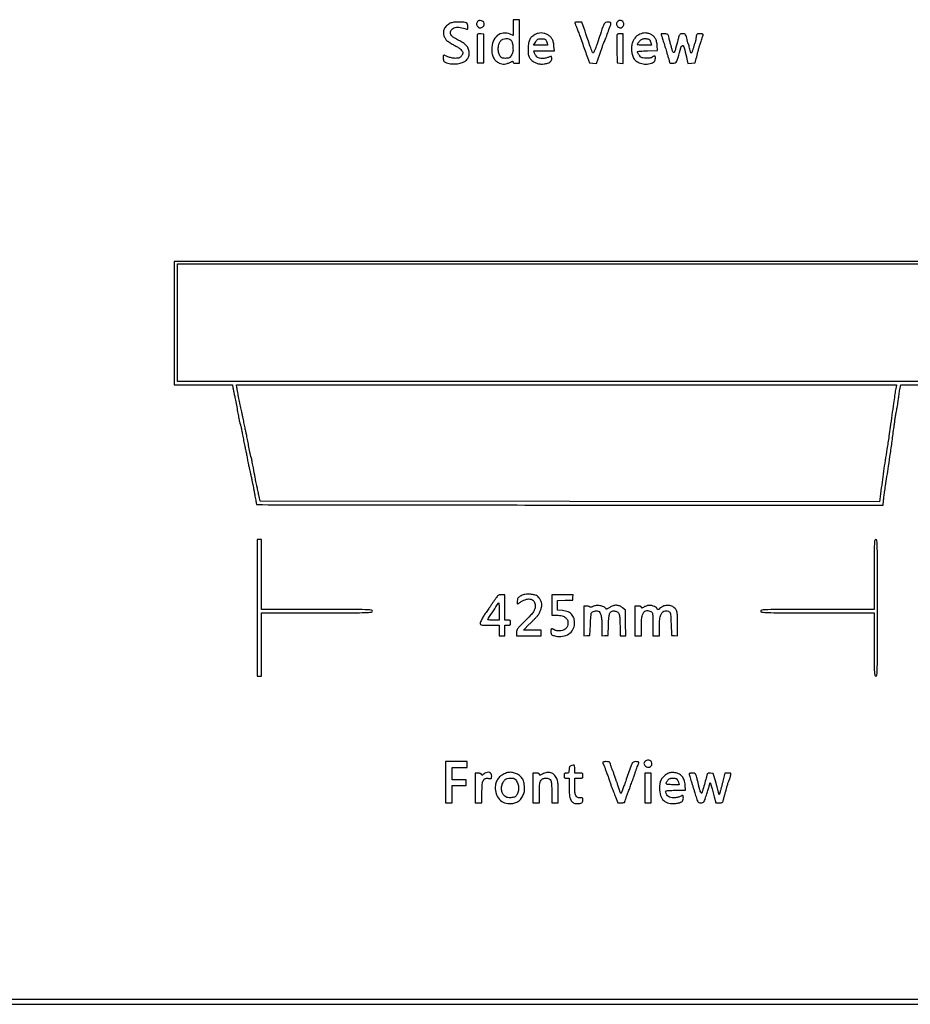
# Model space of a CAD drawing. Extents: x 0 to 297, y 4 to 205.
# Drawn here: x 156 to 247, y 4 to 106 of the extents above; entities that cross this region are included whole.
import ezdxf

# ---------------------------------------------------------------- set-up
doc = ezdxf.new("R2010")
doc.units = 0
doc.header["$MEASUREMENT"] = 0

msp = doc.modelspace()

# ---------------------------------------------------------------- linework, layer by layer
msp.add_lwpolyline([(252.2772, 80.7084), (211.923, 80.7084), (171.5688, 80.7084), (171.5688, 74.3634), (171.5688, 68.0184), (174.561031, 68.0184), (177.553261, 68.0184), (177.614013, 67.70115, 0.001947), (177.642535, 67.555286, 0.001083), (177.67838, 67.377687, 0.00108), (177.715437, 67.198089, 0.001747), (177.747822, 67.0455, -0.004409), (177.839704, 66.600942, -0.001446), (177.967348, 65.944671, -0.001488), (178.097574, 65.253509, -0.002492), (178.202425, 64.671598, 0.005702), (178.246332, 64.436572, 0.00764), (178.29182, 64.224585, 0.00553), (178.334425, 64.048747, 0.076348), (178.359931, 63.988616, -0.072319), (178.385044, 63.930707, -0.006872), (178.423487, 63.780813, -0.008665), (178.463962, 63.599803, -0.006724), (178.501933, 63.401518, 0.003183), (178.595623, 62.892802, 0.001878), (178.713672, 62.286347, 0.001873), (178.832929, 61.697288, 0.004181), (178.92905, 61.2504, -0.004921), (178.967873, 61.068597, -0.0023), (179.01475, 60.832423, -0.002279), (179.061651, 60.584253, -0.003191), (179.101122, 60.3621, 0.007126), (179.146155, 60.119735, 0.003256), (179.211512, 59.804569, 0.003224), (179.284668, 59.473441, 0.004437), (179.354958, 59.176923, -0.004769), (179.428528, 58.865646, -0.002703), (179.511984, 58.487376, -0.002698), (179.591986, 58.105187, -0.00444), (179.655025, 57.781023, 0.000123), (179.71461, 57.459851, 0.000079), (179.783878, 57.087323, 0.000079), (179.851786, 56.722747, 0.000149), (179.906789, 56.4282, -0.001446), (179.952383, 56.180485, -0.002095), (179.991097, 55.961446, -0.00106), (180.022771, 55.775398, -0.035085), (180.027136, 55.73025, 0.405975), (180.05393, 55.704098, 0.000004), (189.49356, 55.685438, 0.000308), (199.895208, 55.671359, 0.000185), (212.250924, 55.6668), (244.473048, 55.6668), (244.520438, 56.11095, -0.00623), (244.567472, 56.505146, -0.003247), (244.635414, 56.995395, -0.002303), (244.733462, 57.649413, -0.000814), (244.879768, 58.5855, 0.00261), (245.045755, 59.67311, 0.001479), (245.235992, 60.991858, 0.001396), (245.434837, 62.428686, 0.001351), (245.627889, 63.88242, -0.004246), (245.685975, 64.30122, -0.003489), (245.754904, 64.747375, -0.003524), (245.823982, 65.156392, -0.009333), (245.880885, 65.44752, 0.007618), (245.932647, 65.707608, 0.005018), (245.984614, 66.008216, 0.005049), (246.029292, 66.301747, 0.009715), (246.058131, 66.5379, -0.006405), (246.084629, 66.767502, -0.003851), (246.121659, 67.039287, -0.003855), (246.162654, 67.309028, -0.006718), (246.201373, 67.53195), (246.292614, 68.0184), (249.284907, 68.0184)], format="xyb")
for points in [[(199.8675, 105.169597, 0.064468), (199.495957, 104.86786, 0.110992), (199.292357, 104.527335, 0.118306), (199.261099, 104.148289, 0.079795), (199.395107, 103.733504, 0.016155), (199.46955, 103.598539, 0.023275), (199.544614, 103.484689, 0.020449), (199.61238, 103.399212, 0.218262), (199.651677, 103.3812, -0.09559), (199.688866, 103.374024, -0.032314), (199.738854, 103.350136, -0.030763), (199.79201, 103.315921, -0.030789), (199.84055, 103.27545, 0.048714), (199.911885, 103.220179, 0.007523), (200.064959, 103.127002, 0.008332), (200.249598, 103.022486, 0.007156), (200.44717, 102.918594, -0.028171), (200.776483, 102.727354, -0.042517), (201.036867, 102.522149, -0.05111), (201.209831, 102.323441, -0.154746), (201.2634, 102.1545, -0.100305), (201.252401, 102.100222, -0.023085), (201.211894, 102.015513, -0.022951), (201.155177, 101.920486, -0.020634), (201.08806, 101.827509, -0.04701), (200.977591, 101.71139, -0.089899), (200.867369, 101.64576, -0.06985), (200.722873, 101.61371, -0.019702), (200.491773, 101.6046, -0.03046), (200.298564, 101.616381, -0.023551), (200.090581, 101.651847, -0.023814), (199.890298, 101.705901, -0.034725), (199.720623, 101.7738, 0.009595), (199.414625, 101.914465, 0.157741), (199.304025, 101.925427, 0.313992), (199.247584, 101.864622, 0.036121), (199.234295, 101.66805, 0.039751), (199.253906, 101.435621, 0.136819), (199.317157, 101.299712, 0.118815), (199.447376, 101.205415, 0.026569), (199.708115, 101.114031, 0.062731), (200.262316, 101.025347, 0.056562), (200.841679, 101.071577, 0.060299), (201.354568, 101.237615, 0.106058), (201.709192, 101.504338, 0.115624), (201.87549, 101.820377, 0.081776), (201.91206, 102.22127, 0.079615), (201.817493, 102.623138, 0.099171), (201.605201, 102.941784, 0.037287), (201.480199, 103.049413, 0.012603), (201.283321, 103.187341, 0.012456), (201.057219, 103.32941, 0.013979), (200.832737, 103.454426, -0.011505), (200.380447, 103.703387, -0.05775), (200.149327, 103.87603, -0.106083), (200.03476, 104.042602, -0.09809), (199.9944, 104.246355, -0.18867), (200.127003, 104.585263, -0.15276), (200.468073, 104.781322, -0.099766), (200.993061, 104.791644, -0.052266), (201.62295, 104.608024, 0.080679), (201.69933, 104.590375, 0.27148), (201.743428, 104.612449, 0.128584), (201.765947, 104.680234, 0.016245), (201.771, 104.835729, 0.074578), (201.731462, 105.099331, 0.198989), (201.612696, 105.243053, 0.107375), (201.369776, 105.311176, 0.014981), (200.84463, 105.326684, 0.010271), (200.475608, 105.318941, 0.029479), (200.220698, 105.293247, 0.041953), (200.029006, 105.245674, 0.056614)], [(202.719073, 105.289264, 0.04213), (202.677932, 105.174178, 0.103677), (202.673246, 105.084981, 0.097471), (202.704827, 104.998047, 0.034483), (202.781238, 104.889119, 0.03572), (202.875058, 104.788826, 0.120804), (202.952904, 104.745602, 0.118042), (203.04297, 104.742769, 0.033357), (203.179195, 104.780507, 0.157114), (203.401113, 104.948726, 0.202255), (203.454281, 105.196507, 0.197432), (203.313839, 105.411992, 0.151991), (203.043221, 105.4962, 0.055541), (202.933152, 105.483935, 0.086777), (202.845374, 105.447334, 0.087272), (202.775564, 105.383299, 0.056783)], [(206.424, 104.775965), (206.424, 103.971129), (206.117568, 104.099165, 0.126816), (205.421518, 104.199735, 0.145244), (204.803518, 103.940441, 0.129549), (204.378703, 103.354603, 0.091571), (204.226783, 102.552149, 0.046408), (204.271747, 102.044123, 0.07997), (204.413254, 101.644884, 0.089736), (204.658474, 101.341156, 0.073747), (205.010931, 101.117543, 0.058003), (205.269512, 101.036915, 0.061909), (205.533961, 101.020307, 0.058627), (205.806467, 101.069348, 0.04417), (206.08897, 101.183319, -0.009113), (206.273636, 101.273326, -0.07758), (206.361952, 101.298764, -0.268517), (206.405652, 101.280336, -0.163194), (206.424, 101.225619, 0.17213), (206.444947, 101.166575, 0.132197), (206.500796, 101.126189, 0.070823), (206.601535, 101.10347, 0.020102), (206.7624, 101.097), (207.1008, 101.097), (207.1008, 103.3389), (207.1008, 105.5808), (206.7624, 105.5808), (206.424, 105.5808)], [(212.769, 105.295032, 0.083948), (212.772732, 105.272961, 0.002777), (212.802608, 105.188653, 0.005221), (212.839574, 105.089408, 0.003602), (212.88341, 104.977782, -0.000131), (212.932149, 104.856158, -0.000108), (212.983996, 104.726599, -0.000109), (213.031482, 104.607789, -0.000295), (213.065171, 104.5233, -0.008484), (213.133136, 104.34375, -0.000612), (213.312121, 103.843615, -0.000541), (213.587495, 103.068511, -0.000109), (214.075508, 101.6892), (214.269933, 101.1393), (214.640592, 101.114371), (215.01125, 101.089443), (215.333445, 102.044971, -0.003455), (215.468178, 102.435611, -0.003594), (215.606566, 102.819218, -0.00346), (215.730917, 103.149251, -0.01565), (215.810776, 103.3389, 0.015585), (215.992782, 103.770972, 0.00532), (216.230468, 104.408478, 0.002359), (216.464376, 105.066553, 0.084399), (216.4914, 105.225508, 0.246327), (216.469752, 105.266785, 0.074023), (216.404034, 105.299095, 0.051274), (216.30319, 105.320242, 0.026068), (216.173652, 105.327, 0.099949), (215.939081, 105.279637, 0.163626), (215.788505, 105.146811, 0.049257), (215.648697, 104.838011, 0.002815), (215.318941, 103.8465, -0.003525), (215.02963, 102.980706, -0.015631), (214.840126, 102.478465, -0.020956), (214.702395, 102.181265, -0.514571), (214.625821, 102.170126, -0.103389), (214.564963, 102.267471, -0.002128), (214.367769, 102.810332, -0.003824), (214.10746, 103.554427, -0.001203), (213.729282, 104.67135), (213.509043, 105.327), (213.139021, 105.327, 0.008103), (212.997146, 105.324701, 0.013444), (212.877694, 105.317609, 0.007049), (212.780404, 105.30782, 0.381097)], [(217.101073, 105.289264, 0.041162), (217.05992, 105.17484, 0.101904), (217.054613, 105.086309, 0.098202), (217.084737, 105.000885, 0.036483), (217.15782, 104.895811, 0.180592), (217.39667, 104.754963, 0.200556), (217.656727, 104.813222, 0.193101), (217.804618, 105.042414, 0.172412), (217.76211, 105.323804, 0.152472), (217.624621, 105.458946, 0.132359), (217.426334, 105.501413, 0.129882), (217.230696, 105.438632, 0.144603)], [(202.741039, 104.03875, 0.086305), (202.724152, 103.952901, 0.002114), (202.716957, 103.549043, 0.004526), (202.714804, 103.073877, 0.003058), (202.720569, 102.531952), (202.7439, 101.1393), (203.0823, 101.1393), (203.4207, 101.1393), (203.4207, 102.6198), (203.4207, 104.1003), (203.10277, 104.126597, 0.02532), (202.961788, 104.131096, 0.054932), (202.854457, 104.117229, 0.078898), (202.780458, 104.086316, 0.164255)], [(206.216834, 103.461012, -0.076861), (206.289667, 103.350362, -0.042015), (206.344691, 103.197127, -0.03282), (206.384245, 102.99702, -0.016486), (206.40909, 102.74051, -0.013804), (206.420172, 102.432674, -0.050734), (206.402095, 102.238866, -0.06578), (206.348302, 102.079615, -0.035197), (206.243595, 101.899877, -0.028552), (206.116317, 101.734159, -0.101454), (206.010777, 101.652831, -0.092235), (205.876292, 101.615556, -0.021252), (205.640207, 101.605178, -0.01994), (205.405395, 101.614209, -0.091874), (205.274476, 101.649253, -0.108521), (205.175868, 101.725938, -0.033307), (205.064564, 101.87955, -0.09957), (204.932735, 102.227714, -0.055162), (204.908451, 102.683228, -0.055746), (204.983199, 103.123091, -0.119181), (205.152432, 103.420767, -0.111519), (205.387763, 103.579868, -0.083839), (205.694654, 103.643702, -0.086523), (205.996297, 103.602785, -0.132719)], [(208.693859, 104.055733, 0.059593), (208.363883, 103.827538, 0.091313), (208.150037, 103.5546, 0.077081), (208.02539, 103.189048, 0.031995), (207.967536, 102.668991, 0.032506), (207.977604, 102.114851, 0.084882), (208.076808, 101.730372, 0.102772), (208.283726, 101.4446, 0.063295), (208.624668, 101.204859, 0.051782), (208.938075, 101.078603, 0.053977), (209.266374, 101.021693, 0.051376), (209.613285, 101.035185, 0.0399), (209.982063, 101.11815, 0.059807), (210.197961, 101.214698, 0.111053), (210.336197, 101.346398, 0.121175), (210.39758, 101.516011, 0.079666), (210.386542, 101.724334, 0.075334), (210.360742, 101.792398, 0.269249), (210.32216, 101.815112, 0.111887), (210.256461, 101.800641, 0.010288), (210.105954, 101.726032, -0.048762), (209.980187, 101.675311, -0.021632), (209.806317, 101.632274, -0.021167), (209.616795, 101.602262, -0.026752), (209.439707, 101.591403, -0.046256), (209.145923, 101.616347, -0.105108), (208.940565, 101.699943, -0.102146), (208.783405, 101.86164, -0.042118), (208.640774, 102.13335), (208.542627, 102.366), (209.610064, 102.366), (210.6775, 102.366), (210.63206, 102.867122, 0.039337), (210.559253, 103.293658, 0.071017), (210.42491, 103.620957, 0.08066), (210.218634, 103.86974, 0.06678), (209.931188, 104.059797, 0.049875), (209.611675, 104.176854, 0.063784), (209.300926, 104.21562, 0.065238), (208.996029, 104.17465, 0.055588)], [(209.757473, 103.528412, -0.0588), (209.802488, 103.471352, -0.024343), (209.849842, 103.38504, -0.023678), (209.892141, 103.286581, -0.028137), (209.922242, 103.190012), (209.980424, 102.9582), (209.257762, 102.9582), (208.535099, 102.9582), (208.684435, 103.19085, -0.005199), (208.747864, 103.287441, -0.004805), (208.81495, 103.385278, -0.0048), (208.876363, 103.471251, -0.01596), (208.919036, 103.526032, -0.179329), (209.057184, 103.605536, -0.041143), (209.329943, 103.628798, -0.041672), (209.605286, 103.606597, -0.156675)], [(217.121063, 104.033602, 0.086783), (217.104928, 103.951162, 0.001957), (217.098377, 103.547531, 0.004346), (217.09666, 103.073515, 0.002921), (217.102569, 102.531952), (217.1259, 101.1393), (217.44315, 101.113043), (217.7604, 101.086786), (217.7604, 102.614693), (217.7604, 104.1426), (217.461645, 104.1426, 0.033665), (217.343573, 104.134641, 0.043809), (217.237913, 104.110773, 0.050414), (217.157554, 104.075801, 0.175048)], [(219.462932, 104.088824, 0.028841), (219.231199, 103.971399, 0.063256), (219.073567, 103.850813, 0.056151), (218.94011, 103.685523, 0.018766), (218.782934, 103.41698, 0.075444), (218.652883, 103.050966, 0.045508), (218.606893, 102.591897, 0.044895), (218.644952, 102.122105, 0.064017), (218.767863, 101.722542, 0.119058), (219.06098, 101.347417, 0.089123), (219.524703, 101.098442, 0.082135), (220.082732, 101.0135, 0.079421), (220.645326, 101.110858, 0.032375), (220.860901, 101.20063, 0.109241), (220.979181, 101.295681, 0.122484), (221.038957, 101.42517, 0.045822), (221.058505, 101.62575, 0.038607), (221.046818, 101.788669, 0.285546), (220.998566, 101.84537, 0.210351), (220.912892, 101.836323, 0.022788), (220.741012, 101.727255, -0.070714), (220.627901, 101.669824, -0.043138), (220.482232, 101.633804, -0.034274), (220.298883, 101.61769, -0.017883), (220.069433, 101.621505, -0.015169), (219.782223, 101.645317, -0.080046), (219.630488, 101.68777, -0.103295), (219.518535, 101.770849, -0.033677), (219.391845, 101.934361, -0.010341), (219.317837, 102.049526, -0.013573), (219.255366, 102.157791, -0.011071), (219.20813, 102.249854, -0.113464), (219.1986, 102.291307, -0.383238), (219.224255, 102.319862, -0.004294), (219.503028, 102.347359, -0.010421), (219.837583, 102.370441, -0.006282), (220.23495, 102.384546), (221.2713, 102.4083), (221.249747, 102.890597, 0.046471), (221.190425, 103.319209, 0.074851), (221.054006, 103.660923, 0.085066), (220.838746, 103.91702, 0.080545), (220.546644, 104.092652, 0.037806), (220.256026, 104.184156, 0.058313), (219.994551, 104.213819, 0.059796), (219.738099, 104.18212, 0.042253)], [(220.45044, 103.528777, -0.05181), (220.488347, 103.472062, -0.019323), (220.529819, 103.385555, -0.018903), (220.568088, 103.287058, -0.021723), (220.59687, 103.190377), (220.655143, 102.9582), (219.926871, 102.9582, -0.00855), (219.647637, 102.962975, -0.014177), (219.41253, 102.977701, -0.007808), (219.222063, 102.998066, -0.378877), (219.1986, 103.024585, -0.139662), (219.209731, 103.063657, -0.012112), (219.266941, 103.151116, -0.015198), (219.342141, 103.253415, -0.011217), (219.43125, 103.362106, -0.030633), (219.567273, 103.502271, -0.075602), (219.686177, 103.58158, -0.076671), (219.822248, 103.621339, -0.03219), (220.013091, 103.634121, -0.027933), (220.153232, 103.626639, -0.031807), (220.285604, 103.603539, -0.033536), (220.393588, 103.569731, -0.127589)], [(221.652, 104.108121, 0.067282), (221.656102, 104.077775, 0.002698), (221.686292, 103.970413, 0.004702), (221.724015, 103.843502, 0.003306), (221.76874, 103.701407, -0.001985), (221.826689, 103.518979, -0.000715), (221.90773, 103.259002, -0.000709), (221.995714, 102.973897, -0.000842), (222.077967, 102.7044, 0.000473), (222.160002, 102.434903, 0.000399), (222.247331, 102.149798, 0.000402), (222.327424, 101.889807, 0.001119), (222.384227, 101.707393, -0.008837), (222.427782, 101.559519, -0.009754), (222.464579, 101.414965, -0.009221), (222.491265, 101.290562, -0.048255), (222.498, 101.220943, 0.185003), (222.51949, 101.164852, 0.123038), (222.577205, 101.125855, 0.067051), (222.679445, 101.103479, 0.020394), (222.838214, 101.097, 0.120129), (223.09041, 101.158479, 0.152867), (223.259519, 101.326312, 0.052416), (223.409063, 101.699564, 0.004489), (223.681451, 102.694011, -0.135255), (223.803906, 102.904331, -0.501008), (223.931895, 102.884432, -0.063339), (224.082039, 102.486915, -0.007014), (224.29503, 101.537122), (224.388951, 101.088944), (224.769942, 101.114122), (225.150933, 101.1393), (225.265865, 101.6046, -0.001391), (225.431401, 102.266853, -0.006771), (225.531314, 102.640537, -0.009355), (225.625998, 102.953809, -0.004464), (225.758834, 103.35311, 0.00429), (225.838421, 103.592068, 0.005899), (225.905569, 103.808278, 0.00389), (225.958244, 103.990401, 0.068549), (225.9666, 104.05106, 0.281331), (225.945012, 104.086391, 0.050616), (225.870017, 104.11571, 0.04159), (225.763796, 104.135963, 0.026323), (225.637806, 104.1426, 0.022663), (225.429855, 104.13317, 0.176844), (225.343569, 104.092473, 0.145071), (225.294967, 104.001768, 0.013728), (225.250269, 103.750875, -0.009232), (225.222718, 103.587749, -0.008555), (225.188527, 103.421543, -0.008573), (225.153038, 103.274707, -0.028207), (225.122573, 103.179825, 0.011678), (225.088885, 103.085707, 0.003533), (225.042115, 102.941346, 0.003537), (224.991952, 102.778705, 0.003843), (224.9455, 102.6198, -0.009409), (224.899479, 102.468641, -0.011526), (224.8506, 102.329313, -0.010073), (224.804722, 102.214649, -0.077187), (224.774267, 102.165507, -0.549652), (224.717131, 102.173748, -0.023934), (224.62801, 102.40046, -0.027521), (224.553269, 102.668787, -0.053384), (224.528872, 102.889757, 0.047451), (224.523147, 102.94791, 0.046449), (224.506555, 103.004378, 0.0503), (224.482297, 103.051071, 0.109831), (224.453562, 103.079067, -0.16466), (224.421132, 103.118293, -0.01821), (224.383088, 103.230082, -0.020647), (224.347178, 103.370529, -0.015312), (224.318744, 103.52821, 0.025012), (224.255195, 103.845289, 0.1023), (224.169956, 104.020981, 0.151306), (224.04161, 104.111618, 0.078796), (223.846234, 104.1426, 0.071777), (223.669075, 104.117036, 0.161992), (223.559087, 104.040522, 0.087076), (223.477129, 103.878407, 0.012054), (223.376008, 103.513394, -0.004459), (223.14245, 102.617681, -0.043754), (223.008156, 102.251423, -0.429777), (222.910805, 102.219153, -0.21317), (222.822173, 102.333589, 0.003485), (222.792733, 102.450877, 0.001545), (222.752328, 102.605256, 0.001529), (222.708528, 102.768502, 0.002063), (222.667842, 102.9159, -0.003315), (222.624175, 103.075661, -0.001637), (222.570714, 103.279151, -0.001625), (222.516618, 103.490665, -0.002374), (222.470473, 103.6773, 0.013893), (222.397386, 103.946161, 0.126869), (222.334973, 104.048972, 0.1532), (222.235269, 104.099464, 0.023054), (222.010007, 104.126314, 0.011536), (221.872737, 104.13311, 0.019294), (221.757165, 104.131701, 0.01409), (221.666755, 104.124548, 0.383172)], [(245.81029, 67.78575, 0.020506), (245.756429, 67.519231, 0.002585), (245.666709, 66.938295, 0.002334), (245.548111, 66.116867, 0.000809), (245.38443, 64.9305, -0.000552), (245.209749, 63.659579, -0.001507), (245.082548, 62.761531, -0.002068), (244.977497, 62.056229, -0.002796), (244.876336, 61.4196, 0.002555), (244.689655, 60.24842, 0.002986), (244.524757, 59.134626, 0.002977), (244.372742, 58.015928, 0.002509), (244.224817, 56.829939), (244.126123, 56.004978), (212.271275, 56.026239), (180.416428, 56.0475), (180.307865, 56.5551, 0.000552), (180.259448, 56.780266, 0.000369), (180.203564, 57.037849, 0.000372), (180.149032, 57.287415, 0.000732), (180.105247, 57.4857, -0.003689), (180.061506, 57.689503, -0.001647), (180.006789, 57.958402, -0.00163), (179.950771, 58.243238, -0.00221), (179.90215, 58.5009, 0.000847), (179.721083, 59.475001, 0.003458), (179.605969, 60.065927, 0.002454), (179.521697, 60.472833, 0.086326), (179.48571, 60.562581, -0.073794), (179.465133, 60.610415, -0.005756), (179.430979, 60.745623, -0.007753), (179.394438, 60.908723, -0.005847), (179.359172, 61.08898, 0.001331), (179.230882, 61.777662, 0.001741), (179.10974, 62.406484, 0.001861), (179.004274, 62.933471, 0.00609), (178.929, 63.2808, -0.003934), (178.88703, 63.470503, -0.001491), (178.831295, 63.736054, -0.001476), (178.7724, 64.025178, -0.001803), (178.719081, 64.296, 0.001963), (178.662697, 64.581907, 0.001208), (178.594183, 64.918074, 0.001211), (178.524817, 65.250207, 0.002168), (178.465982, 65.5227, -0.002699), (178.333376, 66.140035, -0.00219), (178.197672, 66.803309, -0.00201), (178.080688, 67.400595, -0.009575), (178.02175, 67.74345), (177.979889, 68.0184), (211.923607, 68.0184), (245.867325, 68.0184)], [(180.1134, 45.0918), (180.1134, 38.07), (180.3249, 38.07), (180.5364, 38.07), (180.5364, 41.3271), (180.5364, 44.5842), (186.2469, 44.5842, 0.00039), (190.014295, 44.587139, 0.007015), (191.222438, 44.605977, 0.013774), (191.855235, 44.642192, 0.389613), (191.9574, 44.7534, 0.389613), (191.855235, 44.864608, 0.013774), (191.222438, 44.900823, 0.007015), (190.014295, 44.919661, 0.00039), (186.2469, 44.9226), (180.5364, 44.9226), (180.5364, 48.5181), (180.5364, 52.1136), (180.3249, 52.1136), (180.1134, 52.1136)], [(243.5634, 48.5181), (243.5634, 44.9226), (237.726, 44.9226, 0.000381), (233.873841, 44.919664, 0.006863), (232.639425, 44.900837, 0.013236), (231.991286, 44.864863, 0.390419), (231.8886, 44.7534, 0.390419), (231.991286, 44.641937, 0.013236), (232.639425, 44.605963, 0.006863), (233.873841, 44.587136, 0.000381), (237.726, 44.5842), (243.5634, 44.5842), (243.5634, 41.3271, 0.00072), (243.566467, 39.198412, 0.012256), (243.585649, 38.498288, 0.036065), (243.628366, 38.155564, 0.357876), (243.7326, 38.07, 0.396234), (243.846109, 38.176705, 0.009421), (243.88014, 38.968875, 0.00571), (243.898892, 40.448513, 0.000313), (243.9018, 45.0918, 0.000313), (243.898892, 49.735087, 0.00571), (243.88014, 51.214725, 0.009421), (243.846109, 52.006895, 0.396234), (243.7326, 52.1136, 0.365272), (243.627111, 52.02467, 0.030738), (243.585545, 51.643012, 0.011111), (243.566438, 50.872807, 0.000645)], [(204.720137, 46.17045, 0.006015), (204.615284, 46.023445, 0.00166), (204.454044, 45.789882, 0.001677), (204.273158, 45.524086, 0.001753), (204.096746, 45.261, -0.001872), (203.93157, 45.014797, -0.002778), (203.784863, 44.800459, -0.001229), (203.658198, 44.618548, -0.055665), (203.627956, 44.5842, 0.075162), (203.493713, 44.419237, 0.010645), (203.278856, 44.036699, 0.008703), (203.076829, 43.641978, 0.114409), (203.04, 43.483129, 0.209169), (203.080292, 43.391028, 0.144772), (203.183683, 43.340001, 0.03956), (203.411262, 43.31904, 0.003191), (204.0129, 43.3152), (204.9858, 43.3152), (204.9858, 42.7653), (204.9858, 42.2154), (205.2819, 42.2154), (205.578, 42.2154), (205.578, 42.7653), (205.578, 43.3152), (205.8741, 43.3152, 0.021354), (206.048463, 43.32265, 0.157079), (206.124375, 43.354479, 0.185552), (206.160744, 43.421812, 0.032088), (206.1702, 43.569, 0.032088), (206.160744, 43.716188, 0.185552), (206.124375, 43.783521, 0.157079), (206.048463, 43.81535, 0.021354), (205.8741, 43.8228), (205.578, 43.8228), (205.578, 45.1341), (205.578, 46.4454), (205.249641, 46.4454, 0.034034), (205.06983, 46.433147, 0.085924), (204.945256, 46.393584, 0.083894), (204.839488, 46.313789, 0.031377)], [(204.9858, 44.7111), (204.9858, 43.8228), (204.38655, 43.8228, -0.009954), (204.158696, 43.827337, -0.017713), (203.971613, 43.841438, -0.013308), (203.829037, 43.861134, -0.490828), (203.8155, 43.88625, -0.04264), (203.888191, 44.018225, -0.000589), (204.398132, 44.780069, -0.000129), (204.937782, 45.5838, -0.241007), (204.96465, 45.598696, -0.416323), (204.973293, 45.590551, -0.000559), (204.979587, 45.338255, -0.003725), (204.98428, 45.05167, -0.002231)], [(207.6507, 46.47809, 0.033071), (207.466923, 46.42, 0.021389), (207.262696, 46.330011, 0.021374), (207.07631, 46.228054, 0.053226), (206.95275, 46.134193, 0.148838), (206.887233, 46.019577, 0.031161), (206.849627, 45.788732, 0.028151), (206.840032, 45.565202, 0.410297), (206.891114, 45.5148, 0.128092), (206.920106, 45.522351, 0.004716), (207.019364, 45.579055, 0.008318), (207.135916, 45.649729, 0.005718), (207.265764, 45.733539, -0.077994), (207.788753, 45.972716, -0.136504), (208.26156, 45.973628, -0.179042), (208.584149, 45.741505, -0.149278), (208.7082, 45.335258, -0.070324), (208.659856, 44.993237, -0.07743), (208.518857, 44.690115, -0.042707), (208.224873, 44.323056, -0.007787), (207.614131, 43.701019, 0.004427), (207.107995, 43.192404, 0.035538), (206.894599, 42.940618, 0.078761), (206.796288, 42.749365, 0.079571), (206.7624, 42.537769), (206.7624, 42.2154), (208.0314, 42.2154), (209.3004, 42.2154), (209.3004, 42.5115), (209.3004, 42.8076), (208.401089, 42.8076), (207.501778, 42.8076), (208.126139, 43.429154, 0.002591), (208.379211, 43.683712, 0.002794), (208.62332, 43.934603, 0.002637), (208.830431, 44.152147, 0.01338), (208.941907, 44.277013, 0.055095), (209.0957, 44.505732, 0.027229), (209.240997, 44.824695, 0.027125), (209.349167, 45.15247, 0.064579), (209.383769, 45.40618, 0.081398), (209.349165, 45.626383, 0.040562), (209.239092, 45.887176, 0.040417), (209.086455, 46.129957, 0.072621), (208.920123, 46.295746, 0.099252), (208.705916, 46.39683, 0.025104), (208.326116, 46.471002, 0.02627), (207.931825, 46.50664, 0.069523)], [(210.4002, 45.3879), (210.4002, 44.3304), (210.912001, 44.3304, -0.056353), (211.467706, 44.26757, -0.122993), (211.847414, 44.074725, -0.154384), (212.040213, 43.760093, -0.107628), (212.052367, 43.340896, -0.094504), (211.950469, 43.081184, -0.101685), (211.762069, 42.884944, -0.090745), (211.492461, 42.76386, -0.060353), (211.155184, 42.723, -0.017038), (210.996093, 42.728423, -0.023696), (210.854519, 42.744852, -0.021512), (210.742243, 42.768305, -0.194467), (210.702611, 42.797388, 0.096514), (210.673343, 42.829058, 0.032471), (210.620052, 42.863024, 0.030897), (210.554765, 42.893819, 0.030808), (210.486118, 42.916368, 0.071406), (210.394808, 42.926749, 0.25063), (210.345149, 42.898283, 0.125605), (210.320898, 42.822379, 0.014837), (210.3156, 42.643871, 0.027373), (210.325908, 42.455725, 0.140384), (210.365102, 42.359943, 0.131132), (210.450489, 42.296014, 0.022702), (210.642665, 42.228791, 0.088169), (211.351587, 42.14675, 0.10158), (212.007933, 42.323556, 0.112043), (212.495318, 42.724791, 0.128205), (212.731968, 43.278539, 0.081873), (212.723256, 43.878023, 0.124813), (212.509149, 44.349523, 0.123351), (212.093919, 44.665666, 0.078874), (211.503004, 44.8152), (210.9924, 44.8615), (210.9924, 45.354175), (210.9924, 45.846851), (211.77495, 45.871175), (212.5575, 45.8955), (212.58401, 46.17045), (212.61052, 46.4454), (211.50536, 46.4454), (210.4002, 46.4454)], [(214.614083, 45.215248, -0.028265), (214.514135, 45.168087, -0.061639), (214.432396, 45.146235, -0.09364), (214.371663, 45.149189, -0.197996), (214.33414, 45.176335, 0.15965), (214.295318, 45.209074, 0.03558), (214.211672, 45.23613, 0.033507), (214.105991, 45.254784, 0.026939), (213.990707, 45.261), (213.6996, 45.261), (213.6996, 43.733093), (213.6996, 42.205186), (214.01685, 42.231443), (214.3341, 42.2577), (214.3764, 43.3575, -0.005691), (214.397814, 43.786925, -0.008161), (214.427327, 44.166831, -0.004864), (214.460322, 44.484232, -0.115544), (214.490368, 44.568268, -0.114064), (214.60792, 44.682302, -0.066769), (214.788701, 44.760814, -0.065336), (214.988913, 44.790233, -0.094966), (215.164279, 44.759415, -0.175331), (215.345718, 44.603319, -0.069434), (215.467845, 44.292658, -0.043884), (215.539548, 43.812384, -0.015123), (215.5608, 43.109928), (215.5608, 42.205186), (215.87805, 42.231443), (216.1953, 42.2577), (216.2376, 43.363903, -0.009773), (216.281146, 44.116889, -0.063227), (216.357908, 44.488689, -0.147626), (216.495506, 44.680202, -0.142795), (216.717918, 44.766715, -0.110552), (217.076737, 44.71874, -0.199291), (217.291039, 44.520472, -0.093318), (217.396712, 44.097315, -0.014656), (217.422, 43.234801), (217.422, 42.2154), (217.724055, 42.2154), (218.02611, 42.2154), (217.999005, 43.536167), (217.9719, 44.856934), (217.678996, 45.101267, 0.078215), (217.374961, 45.283152, 0.090888), (217.045221, 45.350588, 0.087561), (216.703237, 45.297425, 0.066933), (216.363813, 45.128171, -0.021329), (216.237331, 45.050001, -0.034042), (216.122562, 44.995567, -0.03732), (216.031345, 44.967329, -0.302803), (215.992457, 44.982076, 0.124615), (215.744451, 45.19205, 0.071878), (215.369873, 45.312487, 0.069548), (214.961664, 45.324208, 0.097109)], [(219.89655, 45.177327, -0.010993), (219.748992, 45.091751, -0.088236), (219.674945, 45.066592, -0.292648), (219.637217, 45.083343, -0.146926), (219.6216, 45.135343, 0.17986), (219.600359, 45.192483, 0.126524), (219.543492, 45.231996, 0.068598), (219.442111, 45.254514, 0.020398), (219.2832, 45.261), (218.9448, 45.261), (218.9448, 43.7382), (218.9448, 42.2154), (219.2832, 42.2154), (219.6216, 42.2154), (219.6216, 43.18543, -0.017051), (219.645798, 43.894809, -0.054569), (219.729123, 44.360032, -0.093106), (219.875614, 44.647041, -0.168384), (220.09386, 44.789887, -0.085717), (220.285286, 44.80425, -0.066277), (220.489381, 44.756787, -0.070503), (220.660171, 44.663124, -0.14143), (220.752162, 44.541461, -0.076755), (220.773514, 44.442832, -0.004089), (220.790185, 44.121341, -0.006339), (220.802081, 43.737146, -0.004569), (220.806, 43.308281), (220.806, 42.2154), (221.1444, 42.2154), (221.4828, 42.2154), (221.4828, 43.135668, -0.008664), (221.490299, 43.568434, -0.017527), (221.514033, 43.908376, -0.022087), (221.553717, 44.172878, -0.050716), (221.61209, 44.365371, -0.072907), (221.755119, 44.603259, -0.112523), (221.943923, 44.749729, -0.123067), (222.164606, 44.792352, -0.098332), (222.400057, 44.732195, -0.104949), (222.532859, 44.63012, -0.126241), (222.601899, 44.489073, -0.039566), (222.635272, 44.223384, -0.002534), (222.6672, 43.44117), (222.7095, 42.2577), (223.02675, 42.231443), (223.344, 42.205186), (223.344, 43.43997, 0.004304), (223.338357, 44.095559, 0.01971), (223.316815, 44.475554, 0.034254), (223.275944, 44.721732, 0.086977), (223.204537, 44.887601, 0.106146), (222.928867, 45.159905, 0.089902), (222.549124, 45.315305, 0.08773), (222.130512, 45.329586, 0.094409), (221.743991, 45.19755, 0.017088), (221.644314, 45.136217, 0.023975), (221.560123, 45.074351, 0.021754), (221.497351, 45.01872, 0.201072), (221.483335, 44.98605, -0.190186), (221.473534, 44.961817, -0.087379), (221.44568, 44.941238, -0.067632), (221.404504, 44.927277, -0.048), (221.3559, 44.9226, -0.063109), (221.30738, 44.928749, -0.081166), (221.266277, 44.946813, -0.098302), (221.238772, 44.973592, -0.151849), (221.229, 45.005027, 0.256812), (221.171855, 45.108949, 0.038309), (220.953444, 45.225081, 0.040833), (220.689915, 45.315493, 0.062584), (220.450651, 45.345284, 0.047222), (220.323875, 45.333139, 0.026114), (220.172734, 45.295816, 0.02582), (220.022212, 45.241563, 0.037508)], [(220.02345, 29.323033, 0.090026), (219.916466, 29.206318, 0.153183), (219.882942, 29.079455, 0.134909), (219.926765, 28.944441, 0.063381), (220.047162, 28.803982, 0.133828), (220.235149, 28.708611, 0.128716), (220.448571, 28.71985, 0.133501), (220.623525, 28.832996, 0.148559), (220.708284, 29.014763, 0.163138), (220.667462, 29.236514, 0.161982), (220.501153, 29.389637, 0.144291), (220.259547, 29.422789, 0.125418)], [(212.36715, 28.829946, 0.069403), (212.274045, 28.767882, 0.104447), (212.216285, 28.689673, 0.079903), (212.185889, 28.579203, 0.027268), (212.1768, 28.412672, -0.017188), (212.170043, 28.216173, -0.149486), (212.139157, 28.135473, -0.196259), (212.072408, 28.097174, -0.033341), (211.923, 28.0872, 0.030723), (211.780156, 28.078415, 0.167168), (211.7115, 28.0449, 0.167168), (211.677985, 27.976244, 0.030723), (211.6692, 27.8334, 0.030723), (211.677985, 27.690556, 0.167168), (211.7115, 27.6219, 0.167168), (211.780156, 27.588385, 0.030723), (211.923, 27.5796), (212.1768, 27.5796), (212.177272, 26.71245, 0.021245), (212.214716, 25.842738, 0.085902), (212.349087, 25.331235, 0.156913), (212.598038, 25.058351, 0.13187), (212.978174, 24.958155, 0.02547), (213.293328, 24.975645, 0.098486), (213.479352, 25.033741, 0.161773), (213.578999, 25.140495, 0.10797), (213.615, 25.305267, 0.036897), (213.604531, 25.446935, 0.197289), (213.565687, 25.512167, 0.144745), (213.484307, 25.542486, 0.017287), (213.29018, 25.5492, -0.115703), (213.025755, 25.61122, -0.179245), (212.866771, 25.78007, -0.085875), (212.788216, 26.11669, -0.014484), (212.769, 26.779881), (212.769, 27.5796), (213.192, 27.5796, 0.009722), (213.462719, 27.584864, 0.126045), (213.5586, 27.61344, 0.222479), (213.60307, 27.679492, 0.0387), (213.615, 27.8334, 0.0387), (213.60307, 27.987308, 0.222479), (213.5586, 28.05336, 0.126045), (213.462719, 28.081936, 0.009722), (213.192, 28.0872), (212.769, 28.0872), (212.769, 28.5102, 0.022004), (212.756444, 28.795373, 0.205494), (212.699462, 28.901348, 0.252795), (212.591653, 28.920619, 0.032773)], [(215.6454, 29.16162, 0.057434), (215.65093, 29.113633, 0.037368), (215.667661, 29.060338, 0.037348), (215.692159, 29.01008, 0.057016), (215.721183, 28.97127, -0.09572), (215.762705, 28.905796, -0.002896), (215.879298, 28.603868, -0.005634), (216.011099, 28.244428, -0.003853), (216.153029, 27.8334, 0.001649), (216.297177, 27.409903, 0.001972), (216.435843, 27.011987, 0.001695), (216.555175, 26.677466, 0.012988), (216.615797, 26.5221, -0.005428), (216.671651, 26.385106, -0.001397), (216.758816, 26.162682, -0.001422), (216.85682, 25.908386, -0.001446), (216.952827, 25.65495), (217.183152, 25.0416), (217.556376, 25.0416, 0.018069), (217.729428, 25.047856, 0.058887), (217.841861, 25.069468, 0.109211), (217.906109, 25.10669, 0.210043), (217.9296, 25.160143, -0.079816), (217.942587, 25.240982, -0.003152), (218.038554, 25.525895, -0.005507), (218.158406, 25.862341, -0.003858), (218.300509, 26.238793, 0.00312), (218.4621, 26.664968, 0.002107), (218.641317, 27.152955, 0.002122), (218.810597, 27.626221, 0.004227), (218.939856, 28.0026, -0.00316), (219.048485, 28.321118, -0.004028), (219.152869, 28.613366, -0.003155), (219.243824, 28.856913, -0.033423), (219.288048, 28.953202, 0.045571), (219.358321, 29.116541, 0.249535), (219.342251, 29.208035, 0.199774), (219.252017, 29.258922, 0.029792), (219.039428, 29.2716, 0.095826), (218.808411, 29.226915, 0.180175), (218.669767, 29.10066, 0.034897), (218.535664, 28.788575, 0.000803), (218.006654, 27.26638, -0.004551), (217.832005, 26.775728, -0.007706), (217.675705, 26.368511, -0.002433), (217.536268, 26.026142, -0.462484), (217.504426, 26.015843, -0.155415), (217.475872, 26.049141, -0.007689), (217.420939, 26.184658, -0.01181), (217.361102, 26.350577, -0.008208), (217.301063, 26.540563, 0.004117), (217.239755, 26.740237, 0.004318), (217.176106, 26.935719, 0.004145), (217.118316, 27.103506, 0.019156), (217.080402, 27.1989, -0.017441), (217.042562, 27.293166, -0.003995), (216.985496, 27.455079, -0.004126), (216.922725, 27.642852, -0.004012), (216.862456, 27.8334, 0.005876), (216.803385, 28.017768, 0.007411), (216.744207, 28.186869, 0.006033), (216.690921, 28.326937, 0.057541), (216.660818, 28.3833, -0.060657), (216.632112, 28.437861, -0.007986), (216.587521, 28.561092, -0.009176), (216.539451, 28.709688, -0.007573), (216.493533, 28.86975, 0.014353), (216.415778, 29.127549, 0.13851), (216.352105, 29.221241, 0.156217), (216.251924, 29.262269, 0.019694), (216.015105, 29.2716, 0.019385), (215.851403, 29.265251, 0.052953), (215.737647, 29.244158, 0.08981), (215.669255, 29.209565, 0.235033)], [(203.5053, 28.070708, 0.01923), (203.436735, 28.028263, 0.018427), (203.370622, 27.980099, 0.018723), (203.31553, 27.933326, 0.060822), (203.284423, 27.896987, -0.169081), (203.260533, 27.878851, -0.206248), (203.232822, 27.88142, -0.123983), (203.204746, 27.907364, -0.052982), (203.181328, 27.953207, 0.131011), (203.139703, 28.010665, 0.079631), (203.066641, 28.052924, 0.059877), (202.963335, 28.078846, 0.03157), (202.831155, 28.0872), (202.5324, 28.0872), (202.5324, 26.5644), (202.5324, 25.0416), (202.864077, 25.0416), (203.195754, 25.0416), (203.223627, 26.132791, -0.00446), (203.24489, 26.749603, -0.027341), (203.276042, 27.066304, -0.055458), (203.329245, 27.263505, -0.090741), (203.420232, 27.410156, -0.048588), (203.520381, 27.501126, -0.088564), (203.618888, 27.550378, -0.076446), (203.738196, 27.566507, -0.028786), (203.906682, 27.553715, 0.014478), (204.109441, 27.532475, 0.180698), (204.182395, 27.55362, 0.214686), (204.216962, 27.61568, 0.021313), (204.2244, 27.790099, 0.12629), (204.166374, 28.01617, 0.175842), (204.01071, 28.152745, 0.144475), (203.777118, 28.172669, 0.078654)], [(205.7472, 28.112541, 0.049645), (205.295194, 27.89627, 0.074485), (204.959638, 27.616958, 0.079597), (204.73565, 27.266784, 0.066091), (204.614042, 26.84102, 0.090961), (204.639159, 26.127712, 0.107381), (204.920494, 25.515181, 0.1152), (205.411386, 25.1043, 0.117414), (206.030008, 24.957, 0.046135), (206.51876, 25.002193, 0.087288), (206.888096, 25.140598, 0.089376), (207.182423, 25.394069, 0.050312), (207.442012, 25.789401, 0.029576), (207.538701, 26.005132, 0.052607), (207.588149, 26.193207, 0.042559), (207.602878, 26.413002, 0.01332), (207.588083, 26.743109, 0.014679), (207.555284, 27.067445, 0.045638), (207.507086, 27.281618, 0.057262), (207.427764, 27.45597, 0.03478), (207.297683, 27.641733, 0.084254), (206.986783, 27.915659, 0.064927), (206.574175, 28.102138, 0.065991), (206.135224, 28.174334, 0.094855)], [(206.630572, 27.469713, -0.095985), (206.874219, 27.108961, -0.077663), (206.988939, 26.655169, -0.078843), (206.959077, 26.194694, -0.104776), (206.784287, 25.814486, -0.05209), (206.678993, 25.700043, -0.082799), (206.566331, 25.629769, -0.063578), (206.416199, 25.588945, -0.019955), (206.183949, 25.565969, -0.042411), (205.880371, 25.573885, -0.097759), (205.663559, 25.642319, -0.100894), (205.493189, 25.786329, -0.04716), (205.335673, 26.030088, -0.10271), (205.240774, 26.366761, -0.066934), (205.26654, 26.77117, -0.066901), (205.398273, 27.154641, -0.102297), (205.615443, 27.429669, -0.118828), (205.822485, 27.532759, -0.046535), (206.140941, 27.57518, -0.046025), (206.453067, 27.55876, -0.161598)], [(209.44845, 27.99684, -0.009317), (209.272782, 27.908247, -0.082061), (209.189572, 27.883894, -0.281081), (209.148264, 27.902693, -0.150037), (209.1312, 27.958279, 0.17136), (209.110284, 28.017518, 0.13276), (209.054534, 28.057992, 0.071048), (208.95386, 28.080731, 0.020073), (208.7928, 28.0872), (208.4544, 28.0872), (208.4544, 26.5644), (208.4544, 25.0416), (208.7928, 25.0416), (209.1312, 25.0416), (209.1312, 26.087691, -0.004573), (209.136738, 26.693123, -0.029761), (209.160402, 26.996686, -0.060154), (209.211863, 27.192126, -0.072348), (209.30654, 27.356691, -0.044922), (209.409164, 27.465467, -0.077006), (209.513868, 27.532728, -0.071163), (209.639848, 27.568302, -0.033293), (209.809343, 27.5796, -0.103258), (210.12289, 27.51415, -0.195943), (210.299944, 27.332374, -0.085616), (210.382028, 26.955486, -0.010908), (210.4002, 26.122576), (210.4002, 25.0416), (210.7386, 25.0416), (211.077, 25.0416), (211.075142, 26.12025, 0.005921), (211.067342, 26.69527, 0.021898), (211.042251, 27.057306, 0.034059), (210.993949, 27.321132, 0.044284), (210.91259, 27.55284, 0.092964), (210.658727, 27.914841, 0.120423), (210.310865, 28.120593, 0.115317), (209.895369, 28.147562, 0.080405)], [(222.253102, 28.001105, 0.0471), (221.879159, 27.714303, 0.085766), (221.646482, 27.409044, 0.081379), (221.522499, 27.032099, 0.038862), (221.4828, 26.5221, 0.07426), (221.592518, 25.787432, 0.135007), (221.915156, 25.278364, 0.137137), (222.448583, 25.010787, 0.07772), (223.176081, 24.983682, 0.030496), (223.542344, 25.049899, 0.095529), (223.768716, 25.153804, 0.139218), (223.892273, 25.308694, 0.099498), (223.9362, 25.52725, 0.026046), (223.926139, 25.720258, 0.269301), (223.880991, 25.782142, 0.218933), (223.797082, 25.780743, 0.017896), (223.5978, 25.6761, -0.059954), (223.487101, 25.629356, -0.022208), (223.322291, 25.589831, -0.021632), (223.136812, 25.562233, -0.024373), (222.956897, 25.552198, -0.055413), (222.648673, 25.584286, -0.095519), (222.412382, 25.685556, -0.101524), (222.240092, 25.862145, -0.069226), (222.122161, 26.117607, -0.186211), (222.130022, 26.223719, -0.233351), (222.2064, 26.284248, -0.04491), (222.418081, 26.310179, -0.002321), (223.106488, 26.329107), (224.1477, 26.3529), (224.125232, 26.8605, 0.070211), (224.029215, 27.375215, 0.10454), (223.797217, 27.768515, 0.107871), (223.432158, 28.026181, 0.078584), (222.948452, 28.146023, 0.024568), (222.734812, 28.153908, 0.048346), (222.566006, 28.13546, 0.052866), (222.413911, 28.086555, 0.035866)], [(223.239796, 27.508906, -0.09716), (223.286299, 27.464772, -0.0293), (223.338236, 27.38179, -0.028142), (223.386811, 27.279772, -0.027209), (223.42424, 27.171802), (223.501389, 26.9028), (222.830494, 26.9028, -0.0127), (222.347403, 26.915072, -0.174425), (222.188145, 26.981688, -0.346967), (222.167997, 27.105499, -0.039993), (222.33494, 27.356691, -0.044513), (222.436002, 27.463987, -0.074856), (222.539503, 27.531342, -0.071268), (222.661892, 27.567224, -0.03678), (222.82139, 27.578305, -0.019582), (222.948365, 27.5728, -0.020474), (223.07263, 27.557384, -0.020653), (223.178398, 27.535319, -0.079817)], [(224.5284, 28.003859, 0.068763), (224.536396, 27.945989, 0.002392), (224.599174, 27.727181, 0.004422), (224.677023, 27.469162, 0.003072), (224.769333, 27.179009, -0.002001), (224.872229, 26.857963, -0.001533), (224.982231, 26.506211, -0.00155), (225.083164, 26.17633, -0.003669), (225.15576, 25.9299, 0.006066), (225.323317, 25.371013, 0.070299), (225.421221, 25.165074, 0.170821), (225.542973, 25.072848, 0.07763), (225.743023, 25.0416, 0.083608), (225.941156, 25.074964, 0.165547), (226.065443, 25.171778, 0.066058), (226.169641, 25.38805, 0.005732), (226.353924, 25.9722, -0.000899), (226.415743, 26.174968, -0.000659), (226.485039, 26.399751, -0.000665), (226.551222, 26.612431, -0.001477), (226.602353, 26.774294), (226.709837, 27.111088), (226.834208, 26.689694, -0.003713), (226.892923, 26.485173, -0.001604), (226.968237, 26.211913, -0.001587), (227.046527, 25.920611, -0.002102), (227.115827, 25.65495), (227.273076, 25.0416), (227.633426, 25.0416, 0.017491), (227.84257, 25.048919, 0.111938), (227.943426, 25.079335, 0.163144), (228.002312, 25.144937, 0.049218), (228.043693, 25.27425, -0.008639), (228.070554, 25.38968, -0.003248), (228.112002, 25.55039, -0.003217), (228.159396, 25.724796, -0.003907), (228.206138, 25.8876, 0.005066), (228.253705, 26.054741, 0.003633), (228.303615, 26.242458, 0.003668), (228.348534, 26.421916, 0.00788), (228.379959, 26.561026, -0.018535), (228.413924, 26.697763, -0.009108), (228.466707, 26.869151, -0.009023), (228.528064, 27.045393, -0.012975), (228.5892, 27.1989, 0.011606), (228.650217, 27.350894, 0.00846), (228.71121, 27.522436, 0.008555), (228.763531, 27.687139, 0.01857), (228.796796, 27.815624, 0.019838), (228.827771, 27.98926, 0.233836), (228.806654, 28.052441, 0.187057), (228.740379, 28.081958, 0.012287), (228.527076, 28.0872), (228.197707, 28.0872), (228.003168, 27.26235, -0.002917), (227.921704, 26.925744, -0.003088), (227.837806, 26.596432, -0.002946), (227.76211, 26.313622, -0.014067), (227.713417, 26.153696), (227.618207, 25.869893), (227.560458, 26.111396, 0.007288), (227.524435, 26.252894, 0.001143), (227.448762, 26.530471, 0.001271), (227.357967, 26.857294, 0.001108), (227.261311, 27.1989), (227.019913, 28.0449), (226.715473, 28.070518, 0.022339), (226.548636, 28.077075, 0.111549), (226.457984, 28.056081, 0.16128), (226.402703, 28.002524, 0.062407), (226.36498, 27.901318, -0.010705), (226.283693, 27.587613, -0.001412), (226.095285, 26.926865, -0.000919), (225.897825, 26.246421, -0.021652), (225.83339, 26.0568, -0.606144), (225.774086, 26.050246, -0.053247), (225.683316, 26.222646, -0.030379), (225.584182, 26.524317, -0.019342), (225.50421, 26.885196, 0.010264), (225.473534, 27.036581, 0.004417), (225.426707, 27.237219, 0.004369), (225.373074, 27.450048, 0.00576), (225.320257, 27.64305, 0.011745), (225.231937, 27.926428, 0.119748), (225.166613, 28.029704, 0.165682), (225.069259, 28.075546, 0.027931), (224.860797, 28.0872, 0.023668), (224.733411, 28.081167, 0.03777), (224.626042, 28.062719, 0.043998), (224.549289, 28.03612, 0.29549)]]:
    msp.add_lwpolyline(points, format="xyb", close=True)
for points in [[(251.9388, 74.4057), (251.9388, 68.3568), (211.923, 68.3568), (171.9072, 68.3568), (171.9072, 74.4057), (171.9072, 80.4546), (211.923, 80.4546), (251.9388, 80.4546)], [(199.4868, 27.1566), (199.4868, 25.0416), (199.8252, 25.0416), (200.1636, 25.0416), (200.1636, 25.9299), (200.1636, 26.8182), (200.8827, 26.8182), (201.6018, 26.8182), (201.6018, 27.1143), (201.6018, 27.4104), (200.8827, 27.4104), (200.1636, 27.4104), (200.1636, 28.0449), (200.1636, 28.6794), (200.925, 28.6794), (201.6864, 28.6794), (201.6864, 28.9755), (201.6864, 29.2716), (200.5866, 29.2716), (199.4868, 29.2716)], [(219.96, 26.5644), (219.96, 25.0416), (220.2984, 25.0416), (220.6368, 25.0416), (220.6368, 26.5644), (220.6368, 28.0872), (220.2984, 28.0872), (219.96, 28.0872)], [(0, 4.5684), (0, 4.3146), (148.3884, 4.3146), (296.7768, 4.3146), (296.7768, 4.5684), (296.7768, 4.8222), (148.3884, 4.8222), (0, 4.8222)]]:
    msp.add_lwpolyline(points, close=True)

doc.saveas('drawing.dxf')
